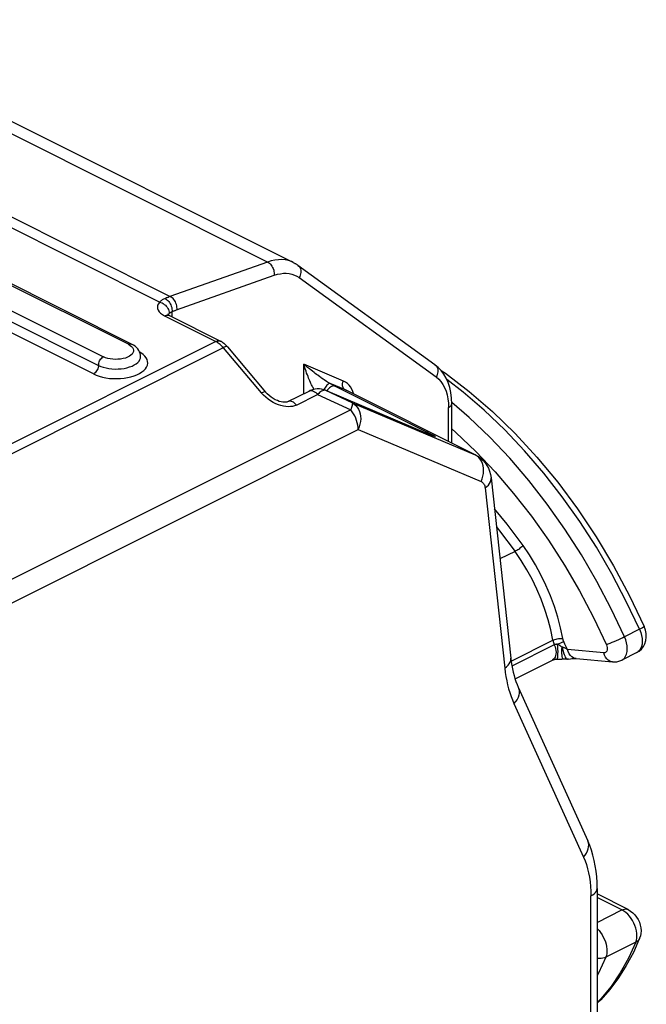
# Model space of a CAD drawing. Units: millimetres. Extents: x -11.9 to 23.3, y -11.6 to 19.4.
# Drawn here: x 14.4 to 23.3, y 5.4 to 19.3 of the extents above; entities that cross this region are included whole.
import ezdxf

# ---------------------------------------------------------------- set-up
doc = ezdxf.new("R2010")
doc.units = ezdxf.units.MM
doc.header["$LTSCALE"] = 16.335
doc.layers.add('IMPORT_IGES', color=7, linetype='CONTINUOUS')

msp = doc.modelspace()

# ---------------------------------------------------------------- linework, layer by layer
at = {"layer": 'IMPORT_IGES', "color": 253, "linetype": 'CONTINUOUS'}
for p, q in [((17.926, 15.873), (11.067, 19.303)), ((9.689, 18.815), (16.548, 15.385)), ((15.955, 14.708), (7.964, 18.703)), ((16.397, 15.306), (9.507, 18.751)), ((7.54, 18.405), (15.53, 14.41)), ((7.611, 18.527), (15.601, 14.532)), ((15.46, 14.288), (7.469, 18.283)), ((17.926, 15.873), (16.54, 15.383)), ((16.634, 15.194), (18.019, 15.685)), ((18.373, 15.652), (20.313, 14.246)), ((16.467, 15.11), (17.191, 14.748)), ((16.518, 15.123), (16.524, 15.134)), ((16.524, 15.134), (16.533, 15.146)), ((16.531, 15.116), (16.535, 15.114)), ((16.568, 15.169), (16.574, 15.171)), ((16.575, 15.094), (16.574, 15.171)), ((17.191, 14.748), (11.486, 11.896)), ((17.297, 14.66), (11.58, 11.802)), ((17.258, 14.752), (17.258, 14.752)), ((17.297, 14.66), (17.836, 14.022)), ((16.132, 14.586), (16.116, 14.595)), ((18.439, 14.009), (18.439, 14.425)), ((18.999, 14.188), (18.439, 14.425)), ((18.493, 14.381), (18.439, 14.425)), ((19.027, 14.062), (18.811, 14.154)), ((18.811, 14.154), (18.849, 14.135)), ((18.849, 14.135), (18.875, 14.122)), ((17.868, 13.988), (17.836, 14.022)), ((17.9, 13.958), (17.868, 13.988)), ((18.335, 13.849), (18.634, 13.999)), ((18.649, 14.012), (18.634, 13.999)), ((18.634, 13.999), (19.103, 13.78)), ((18.744, 14.057), (18.75, 14.054)), ((19.124, 13.88), (18.75, 14.054)), ((19.027, 14.062), (19.038, 14.057)), ((19.038, 14.057), (19.027, 14.062)), ((20.48, 13.937), (20.487, 13.877)), ((19.124, 13.88), (20.865, 13.143)), ((20.487, 13.877), (20.489, 13.813)), ((20.489, 13.332), (20.489, 13.813)), ((20.781, 13.671), (20.533, 13.885)), ((19.103, 13.78), (12.258, 10.358)), ((12.316, 10.056), (19.209, 13.502)), ((19.209, 13.502), (20.95, 12.766)), ((20.194, 13.444), (20.2, 13.441)), ((20.218, 13.434), (20.2, 13.441)), ((20.228, 13.429), (20.225, 13.431)), ((20.232, 13.428), (20.228, 13.429)), ((20.251, 13.42), (20.238, 13.425)), ((20.865, 13.143), (20.876, 13.138)), ((20.892, 13.127), (20.865, 13.143)), ((20.874, 13.193), (21.147, 12.904)), ((21.005, 12.677), (21.284, 10.126)), ((21.43, 11.777), (21.216, 11.67)), ((23.192, 10.674), (22.98, 10.568)), ((23.192, 10.674), (23.209, 10.631)), ((21.375, 10.224), (21.966, 10.52)), ((21.986, 10.455), (21.386, 10.154)), ((22.033, 10.462), (22.055, 10.472)), ((22.055, 10.472), (22.076, 10.482)), ((22.076, 10.482), (22.095, 10.491)), ((22.137, 10.465), (22.119, 10.502)), ((22.155, 10.427), (22.137, 10.465)), ((22.172, 10.389), (22.155, 10.427)), ((22.687, 10.342), (22.172, 10.389)), ((22.021, 10.253), (22.022, 10.253)), ((22.165, 10.253), (22.173, 10.252)), ((21.415, 9.624), (22.398, 7.451)), ((22.505, 0.702), (22.505, 6.9)), ((22.944, 6.702), (22.593, 6.877)), ((22.593, 6.526), (22.944, 6.702)), ((22.971, 6.686), (22.944, 6.702)), ((23.156, 6.336), (23.154, 6.371)), ((23.14, 6.244), (22.715, 6.032))]:
    msp.add_line(p, q, dxfattribs=at)
at = {"layer": 'IMPORT_IGES', "color": 7, "linetype": 'CONTINUOUS'}
for p, q in [((18.29, 15.866), (11.431, 19.296)), ((15.999, 14.711), (8.009, 18.706)), ((20.295, 14.42), (18.355, 15.826)), ((16.535, 15.114), (17.258, 14.752)), ((17.203, 14.741), (17.191, 14.748)), ((17.216, 14.734), (17.203, 14.741)), ((17.27, 14.746), (17.258, 14.752)), ((17.359, 14.671), (17.898, 14.033)), ((20.421, 14.287), (20.384, 14.338)), ((18.214, 13.897), (18.514, 14.047)), ((18.744, 14.057), (18.722, 14.065)), ((18.744, 14.057), (20.21, 13.437)), ((20.876, 13.138), (19.038, 14.057)), ((20.533, 13.31), (20.533, 13.866)), ((20.225, 13.431), (20.21, 13.437)), ((20.238, 13.425), (20.225, 13.431)), ((20.876, 13.138), (20.912, 13.118)), ((20.912, 13.118), (20.946, 13.093)), ((21.091, 12.816), (21.37, 10.265)), ((23.153, 10.344), (22.94, 10.238)), ((21.43, 9.974), (21.958, 10.238)), ((22.295, 10.261), (22.81, 10.213)), ((21.476, 9.854), (22.46, 7.681)), ((22.593, 7.006), (22.593, 0.808)), ((23.033, 6.707), (22.593, 6.928))]:
    msp.add_line(p, q, dxfattribs=at)
at = {"layer": 'IMPORT_IGES', "color": 253, "linetype": 'CONTINUOUS'}
for points in [[(18.29, 15.866), (18.263, 15.878), (18.22, 15.893), (18.175, 15.902), (18.127, 15.907), (18.079, 15.906), (18.029, 15.9), (17.978, 15.889), (17.926, 15.873)], [(17.926, 15.873), (17.94, 15.865), (17.953, 15.855), (17.966, 15.843), (17.977, 15.829), (17.988, 15.813), (17.997, 15.796), (18.005, 15.779), (18.012, 15.76), (18.016, 15.741), (18.019, 15.722), (18.02, 15.703), (18.019, 15.685)], [(18.355, 15.826), (18.367, 15.816), (18.377, 15.804), (18.385, 15.79), (18.391, 15.775), (18.395, 15.759), (18.397, 15.741), (18.397, 15.724), (18.394, 15.705), (18.389, 15.687), (18.382, 15.669), (18.373, 15.652)], [(18.019, 15.685), (18.064, 15.699), (18.107, 15.708), (18.149, 15.713), (18.191, 15.713), (18.231, 15.71), (18.269, 15.702), (18.306, 15.689), (18.34, 15.673), (18.373, 15.652)], [(16.475, 15.357), (16.464, 15.352), (16.454, 15.347), (16.444, 15.342), (16.435, 15.337), (16.426, 15.331), (16.418, 15.325), (16.411, 15.319), (16.403, 15.313), (16.397, 15.306)], [(16.54, 15.383), (16.532, 15.38), (16.524, 15.377), (16.516, 15.373), (16.507, 15.37), (16.499, 15.367), (16.491, 15.364), (16.483, 15.36), (16.475, 15.357)], [(16.475, 15.357), (16.488, 15.349), (16.501, 15.339), (16.514, 15.327), (16.526, 15.314), (16.537, 15.299), (16.546, 15.283), (16.555, 15.265), (16.562, 15.247), (16.568, 15.228), (16.572, 15.208), (16.574, 15.189), (16.574, 15.171)], [(16.642, 15.197), (16.643, 15.215), (16.641, 15.234), (16.639, 15.253), (16.634, 15.272), (16.628, 15.29), (16.62, 15.308), (16.61, 15.325), (16.6, 15.341), (16.588, 15.355), (16.575, 15.367), (16.562, 15.377), (16.548, 15.385)], [(16.397, 15.306), (16.38, 15.283), (16.369, 15.26), (16.365, 15.238), (16.367, 15.214), (16.376, 15.191), (16.39, 15.169), (16.41, 15.148), (16.436, 15.128), (16.467, 15.11)], [(16.397, 15.306), (16.414, 15.301), (16.431, 15.294), (16.448, 15.285), (16.463, 15.274), (16.478, 15.262), (16.491, 15.248), (16.503, 15.233), (16.513, 15.217), (16.522, 15.2), (16.528, 15.182), (16.532, 15.164), (16.533, 15.146)], [(16.574, 15.171), (16.581, 15.174), (16.589, 15.177), (16.596, 15.18), (16.604, 15.183), (16.612, 15.186), (16.619, 15.189), (16.627, 15.192), (16.634, 15.194)], [(16.467, 15.11), (16.481, 15.115), (16.495, 15.119), (16.507, 15.12), (16.52, 15.119), (16.531, 15.116)], [(16.533, 15.146), (16.537, 15.15), (16.54, 15.153)], [(16.54, 15.153), (16.544, 15.156), (16.549, 15.159), (16.553, 15.162)], [(16.553, 15.162), (16.558, 15.164), (16.563, 15.167), (16.568, 15.169)], [(15.955, 14.708), (15.967, 14.713), (15.979, 14.715), (15.99, 14.714), (15.999, 14.711)], [(15.955, 14.708), (15.98, 14.693), (16, 14.678)], [(16, 14.678), (16.014, 14.661), (16.023, 14.643), (16.028, 14.624)], [(17.191, 14.748), (17.204, 14.754), (17.218, 14.757), (17.23, 14.758), (17.242, 14.757), (17.254, 14.754), (17.258, 14.752)], [(17.359, 14.671), (17.356, 14.673), (17.351, 14.676), (17.343, 14.676), (17.334, 14.675), (17.323, 14.672), (17.311, 14.667), (17.297, 14.66)], [(15.46, 14.288), (15.5, 14.27), (15.543, 14.255), (15.588, 14.243), (15.637, 14.233), (15.688, 14.226), (15.739, 14.223), (15.791, 14.222), (15.843, 14.224), (15.893, 14.229), (15.942, 14.237), (15.99, 14.248), (16.035, 14.262), (16.075, 14.278), (16.113, 14.297), (16.145, 14.317), (16.173, 14.339), (16.195, 14.363), (16.212, 14.387), (16.223, 14.413), (16.228, 14.439), (16.226, 14.465), (16.219, 14.491), (16.205, 14.517), (16.186, 14.541), (16.162, 14.564), (16.132, 14.586)], [(15.53, 14.41), (15.563, 14.395), (15.599, 14.383), (15.638, 14.373), (15.679, 14.365), (15.722, 14.361), (15.765, 14.358), (15.809, 14.359), (15.852, 14.362), (15.894, 14.368), (15.934, 14.377), (15.972, 14.388), (16.007, 14.401), (16.038, 14.416), (16.065, 14.433), (16.088, 14.452), (16.106, 14.472), (16.118, 14.493), (16.126, 14.514), (16.128, 14.533)], [(15.532, 14.425), (15.535, 14.441), (15.54, 14.458), (15.547, 14.474), (15.556, 14.489), (15.566, 14.502), (15.577, 14.514), (15.589, 14.524), (15.601, 14.532)], [(16.028, 14.624), (16.026, 14.606), (16.019, 14.588), (16.007, 14.57), (15.99, 14.554), (15.968, 14.539), (15.941, 14.526), (15.912, 14.514), (15.879, 14.506), (15.844, 14.499), (15.807, 14.496), (15.77, 14.495), (15.733, 14.497), (15.696, 14.502), (15.663, 14.509), (15.631, 14.519), (15.601, 14.532)], [(15.532, 14.425), (15.529, 14.394), (15.526, 14.378), (15.521, 14.362), (15.514, 14.346), (15.505, 14.331), (15.495, 14.317), (15.484, 14.305), (15.472, 14.295), (15.46, 14.288)], [(18.582, 14.071), (18.582, 14.071), (18.575, 14.083), (18.569, 14.095), (18.562, 14.108), (18.555, 14.122), (18.548, 14.137), (18.54, 14.153), (18.532, 14.17), (18.524, 14.189), (18.516, 14.208), (18.507, 14.23), (18.498, 14.252), (18.489, 14.276), (18.479, 14.302), (18.47, 14.33), (18.46, 14.36), (18.449, 14.392), (18.439, 14.425)], [(18.665, 14.249), (18.635, 14.271), (18.619, 14.283), (18.601, 14.296), (18.583, 14.31), (18.563, 14.326), (18.541, 14.343), (18.518, 14.361), (18.493, 14.381)], [(20.295, 14.42), (20.307, 14.41), (20.317, 14.398), (20.325, 14.384), (20.331, 14.369), (20.335, 14.353), (20.337, 14.335), (20.337, 14.318), (20.334, 14.299), (20.329, 14.281), (20.322, 14.263), (20.313, 14.246)], [(18.713, 14.214), (18.69, 14.23), (18.678, 14.239), (18.665, 14.249)], [(20.313, 14.246), (20.349, 14.216), (20.381, 14.181), (20.409, 14.141), (20.433, 14.096), (20.453, 14.047), (20.469, 13.994), (20.48, 13.937)], [(18.759, 14.183), (18.727, 14.204), (18.713, 14.214)], [(18.811, 14.154), (18.804, 14.155), (18.796, 14.153), (18.787, 14.148), (18.777, 14.14), (18.766, 14.13), (18.755, 14.117), (18.744, 14.102), (18.733, 14.085), (18.722, 14.067), (18.721, 14.065)], [(18.811, 14.154), (18.793, 14.163), (18.775, 14.173), (18.759, 14.183)], [(18.892, 14.114), (18.878, 14.118), (18.864, 14.119), (18.849, 14.116), (18.833, 14.111), (18.818, 14.103), (18.802, 14.092), (18.788, 14.079), (18.774, 14.063), (18.763, 14.049)], [(18.875, 14.122), (20.223, 13.448), (20.244, 13.438), (20.262, 13.428), (20.276, 13.42), (20.288, 13.414)], [(18.991, 14.106), (18.988, 14.122), (18.987, 14.138), (18.988, 14.155), (18.992, 14.172), (18.999, 14.188)], [(19.027, 14.062), (19.015, 14.07), (19.005, 14.08), (18.997, 14.092), (18.991, 14.106)], [(19.135, 14.04), (19.119, 14.074), (19.1, 14.105), (19.079, 14.131), (19.055, 14.154), (19.028, 14.173), (18.999, 14.188)], [(23.192, 10.674), (23.005, 11.07), (22.802, 11.458), (22.582, 11.835), (22.347, 12.2), (22.099, 12.55), (21.838, 12.885), (21.566, 13.202), (21.284, 13.5), (20.994, 13.777), (20.696, 14.032), (20.463, 14.211)], [(17.836, 14.022), (17.849, 14.028), (17.861, 14.033), (17.872, 14.036), (17.881, 14.038), (17.889, 14.038), (17.895, 14.036), (17.898, 14.033)], [(18.115, 13.84), (18.078, 13.851), (18.042, 13.866), (18.005, 13.884), (17.969, 13.906), (17.934, 13.93), (17.9, 13.958)], [(18.514, 14.047), (18.522, 14.05), (18.535, 14.053), (18.548, 14.053), (18.563, 14.05), (18.578, 14.044), (18.592, 14.036), (18.607, 14.026), (18.621, 14.013), (18.634, 13.999)], [(18.704, 14.05), (18.691, 14.044), (18.677, 14.035), (18.663, 14.025), (18.649, 14.012)], [(18.75, 14.054), (18.739, 14.057), (18.729, 14.057), (18.717, 14.055), (18.704, 14.05)], [(19.148, 14.002), (19.148, 14.004), (19.135, 14.04)], [(18.335, 13.849), (18.308, 13.838), (18.28, 13.83), (18.251, 13.826), (18.219, 13.824), (18.185, 13.826), (18.15, 13.831), (18.115, 13.84)], [(18.335, 13.849), (18.321, 13.863), (18.307, 13.876), (18.293, 13.887), (18.278, 13.895), (18.263, 13.9), (18.249, 13.903), (18.235, 13.903), (18.222, 13.9), (18.215, 13.897)], [(19.124, 13.88), (19.126, 13.877), (19.127, 13.871), (19.126, 13.864), (19.125, 13.855), (19.122, 13.843), (19.119, 13.83), (19.114, 13.815), (19.109, 13.798), (19.103, 13.78)], [(19.124, 13.88), (19.151, 13.863), (19.175, 13.843), (19.196, 13.818), (19.213, 13.79), (19.227, 13.758), (19.237, 13.725), (19.243, 13.689), (19.244, 13.652), (19.241, 13.614), (19.234, 13.576), (19.223, 13.538), (19.209, 13.502)], [(20.489, 13.813), (20.502, 13.821), (20.513, 13.829), (20.522, 13.838), (20.528, 13.847), (20.532, 13.856), (20.533, 13.866)], [(19.209, 13.502), (19.207, 13.533), (19.203, 13.565), (19.196, 13.597), (19.186, 13.63), (19.174, 13.662), (19.159, 13.694), (19.142, 13.724), (19.123, 13.753), (19.103, 13.78)], [(22.98, 10.568), (22.793, 10.964), (22.59, 11.352), (22.37, 11.729), (22.135, 12.094), (21.887, 12.444), (21.626, 12.779), (21.354, 13.096), (21.072, 13.394), (20.781, 13.671)], [(20.2, 13.46), (20.187, 13.464), (20.172, 13.465), (20.157, 13.462)], [(20.294, 13.404), (20.285, 13.407), (20.27, 13.412), (20.255, 13.419)], [(20.288, 13.414), (20.296, 13.409), (20.301, 13.405), (20.302, 13.403), (20.3, 13.403), (20.294, 13.404)], [(20.533, 13.512), (20.593, 13.46), (20.874, 13.193)], [(20.954, 13.054), (20.937, 13.082), (20.916, 13.107), (20.892, 13.127)], [(20.95, 12.766), (20.965, 12.802), (20.976, 12.84), (20.982, 12.878), (20.985, 12.916), (20.984, 12.953), (20.978, 12.989), (20.968, 13.023), (20.954, 13.054)], [(21.147, 12.904), (21.41, 12.598), (21.662, 12.275), (21.904, 11.934), (22.131, 11.582), (22.342, 11.218), (22.54, 10.843), (22.723, 10.456)], [(20.95, 12.766), (20.96, 12.761), (20.968, 12.754), (20.976, 12.747), (20.984, 12.738), (20.99, 12.728), (20.995, 12.717), (21, 12.704), (21.003, 12.691), (21.005, 12.677)], [(21.005, 12.677), (21.031, 12.696), (21.052, 12.716), (21.069, 12.738), (21.082, 12.76), (21.089, 12.783), (21.092, 12.806), (21.091, 12.816)], [(21.543, 11.861), (21.317, 12.163), (21.139, 12.38)], [(21.167, 12.125), (21.211, 12.07), (21.43, 11.777)], [(21.543, 11.861), (21.535, 11.852), (21.525, 11.843), (21.513, 11.832), (21.5, 11.822), (21.486, 11.811), (21.471, 11.801), (21.457, 11.792), (21.443, 11.784), (21.43, 11.777)], [(22.106, 10.542), (22.074, 10.695), (22.034, 10.847), (21.987, 10.998), (21.93, 11.149), (21.866, 11.3), (21.795, 11.446), (21.718, 11.588), (21.634, 11.727), (21.543, 11.861)], [(21.966, 10.52), (21.937, 10.665), (21.899, 10.81), (21.853, 10.955), (21.799, 11.1), (21.739, 11.242), (21.671, 11.382), (21.597, 11.518), (21.516, 11.65), (21.43, 11.777)], [(23.209, 10.631), (23.221, 10.588), (23.228, 10.545), (23.23, 10.504), (23.228, 10.465), (23.22, 10.43), (23.207, 10.399), (23.19, 10.373), (23.169, 10.354)], [(23.259, 10.714), (23.259, 10.713), (23.256, 10.71), (23.247, 10.704), (23.233, 10.696), (23.215, 10.686), (23.192, 10.674)], [(21.966, 10.52), (21.98, 10.526), (21.995, 10.532), (22.011, 10.536), (22.028, 10.54), (22.045, 10.542), (22.062, 10.544), (22.078, 10.544), (22.093, 10.543), (22.106, 10.542)], [(21.966, 10.52), (21.968, 10.513), (21.97, 10.506), (21.971, 10.498), (21.973, 10.491), (21.976, 10.484), (21.978, 10.476), (21.981, 10.469), (21.983, 10.462), (21.986, 10.455)], [(21.986, 10.455), (21.997, 10.428), (22.004, 10.401), (22.009, 10.374), (22.01, 10.349), (22.009, 10.324), (22.005, 10.302), (21.998, 10.282), (21.989, 10.265), (21.976, 10.251)], [(22.033, 10.462), (22.027, 10.462), (22.021, 10.462), (22.015, 10.462), (22.01, 10.461), (22.005, 10.461), (22, 10.459), (21.995, 10.458), (21.991, 10.456), (21.986, 10.455)], [(22.022, 10.253), (22.027, 10.257), (22.031, 10.267), (22.034, 10.282), (22.037, 10.304), (22.038, 10.329), (22.039, 10.359), (22.038, 10.393), (22.036, 10.428), (22.033, 10.462)], [(22.097, 10.423), (22.09, 10.428), (22.082, 10.433), (22.075, 10.438), (22.068, 10.443), (22.061, 10.447), (22.054, 10.451), (22.047, 10.455), (22.04, 10.459), (22.033, 10.462)], [(22.095, 10.491), (22.112, 10.499), (22.119, 10.502)], [(22.119, 10.502), (22.117, 10.507), (22.115, 10.511), (22.113, 10.515), (22.112, 10.52), (22.11, 10.524), (22.109, 10.528), (22.108, 10.533), (22.107, 10.537), (22.106, 10.542)], [(22.723, 10.456), (22.73, 10.435), (22.734, 10.416), (22.736, 10.399), (22.734, 10.382), (22.729, 10.367), (22.722, 10.356), (22.713, 10.348), (22.701, 10.343), (22.687, 10.342)], [(22.98, 10.568), (22.954, 10.555), (22.925, 10.541), (22.894, 10.527), (22.862, 10.513), (22.83, 10.499), (22.8, 10.486), (22.771, 10.474), (22.745, 10.464), (22.723, 10.456)], [(22.94, 10.238), (22.956, 10.247), (22.978, 10.267), (22.995, 10.293), (23.008, 10.324), (23.016, 10.359), (23.018, 10.397), (23.016, 10.439), (23.009, 10.482), (22.997, 10.525), (22.98, 10.568)], [(22.116, 10.251), (22.112, 10.253), (22.106, 10.26), (22.102, 10.272), (22.098, 10.289), (22.095, 10.31), (22.094, 10.334), (22.093, 10.361), (22.094, 10.391), (22.097, 10.423)], [(22.172, 10.389), (22.165, 10.394), (22.157, 10.398), (22.149, 10.403), (22.14, 10.407), (22.132, 10.411), (22.123, 10.414), (22.114, 10.417), (22.106, 10.42), (22.097, 10.423)], [(22.097, 10.423), (22.103, 10.393), (22.11, 10.367), (22.117, 10.342), (22.124, 10.319), (22.133, 10.298), (22.141, 10.281), (22.149, 10.268), (22.157, 10.258), (22.165, 10.253)], [(22.295, 10.261), (22.282, 10.263), (22.257, 10.271), (22.234, 10.286), (22.214, 10.305), (22.196, 10.329), (22.182, 10.358), (22.172, 10.389)], [(22.81, 10.213), (22.797, 10.215), (22.772, 10.224), (22.749, 10.238), (22.728, 10.258), (22.711, 10.282), (22.697, 10.31), (22.687, 10.342)], [(21.284, 10.126), (21.309, 10.145), (21.331, 10.166), (21.348, 10.187), (21.361, 10.209), (21.368, 10.232), (21.37, 10.255), (21.37, 10.265)], [(21.976, 10.251), (21.962, 10.24), (21.958, 10.238)], [(21.284, 10.126), (21.291, 10.065), (21.301, 10.005), (21.312, 9.946), (21.325, 9.889), (21.339, 9.833), (21.356, 9.778), (21.374, 9.725), (21.393, 9.674), (21.415, 9.624)], [(21.476, 9.854), (21.485, 9.827), (21.489, 9.799), (21.489, 9.77), (21.483, 9.74), (21.473, 9.71), (21.458, 9.68), (21.438, 9.651), (21.415, 9.624)], [(22.398, 7.451), (22.422, 7.478), (22.441, 7.507), (22.456, 7.537), (22.467, 7.567), (22.472, 7.597), (22.473, 7.626), (22.469, 7.654), (22.46, 7.681)], [(22.398, 7.451), (22.421, 7.398), (22.44, 7.343), (22.457, 7.286), (22.472, 7.226), (22.483, 7.165), (22.493, 7.101), (22.499, 7.036), (22.503, 6.969), (22.505, 6.9)], [(22.505, 6.9), (22.531, 6.915), (22.552, 6.931), (22.57, 6.949), (22.582, 6.967), (22.59, 6.987), (22.593, 7.006)], [(22.944, 6.702), (22.962, 6.709), (22.98, 6.714), (22.998, 6.716), (23.014, 6.714), (23.03, 6.709), (23.033, 6.707)], [(23.05, 6.614), (23.025, 6.641), (22.999, 6.665), (22.971, 6.686)], [(23.154, 6.371), (23.149, 6.407), (23.14, 6.443), (23.127, 6.48), (23.112, 6.516), (23.094, 6.551), (23.073, 6.583), (23.05, 6.614)], [(22.593, 6.437), (22.596, 6.434), (22.62, 6.409), (22.642, 6.381), (22.662, 6.351), (22.68, 6.319), (22.696, 6.286), (22.709, 6.252), (22.719, 6.217), (22.726, 6.183), (22.73, 6.149), (22.731, 6.117), (22.729, 6.087), (22.724, 6.058), (22.715, 6.032)], [(23.14, 6.244), (23.149, 6.272), (23.154, 6.303), (23.156, 6.336)], [(23.194, 6.301), (23.193, 6.297), (23.184, 6.282), (23.172, 6.267), (23.157, 6.255), (23.14, 6.244)], [(23.14, 6.244), (23.037, 6.019), (22.92, 5.81), (22.79, 5.618), (22.645, 5.443), (22.593, 5.391)], [(22.715, 6.032), (22.696, 6.024), (22.674, 6.018), (22.651, 6.015), (22.627, 6.015), (22.602, 6.016), (22.593, 6.018)], [(22.715, 6.032), (22.613, 5.807), (22.593, 5.77)]]:
    msp.add_lwpolyline(points, dxfattribs=at)
at = {"layer": 'IMPORT_IGES', "color": 7, "linetype": 'CONTINUOUS'}
for points in [[(18.29, 15.866), (18.297, 15.862), (18.305, 15.858), (18.312, 15.854), (18.32, 15.85), (18.327, 15.845), (18.334, 15.841), (18.341, 15.836), (18.348, 15.831), (18.355, 15.826)], [(16.535, 15.114), (16.526, 15.119), (16.517, 15.124), (16.511, 15.129), (16.508, 15.132), (16.507, 15.132)], [(16.05, 14.68), (16.026, 14.696), (15.999, 14.711)], [(16.088, 14.642), (16.07, 14.662), (16.05, 14.68)], [(16.128, 14.533), (16.126, 14.556), (16.122, 14.578), (16.114, 14.6), (16.102, 14.622), (16.088, 14.642)], [(17.297, 14.66), (17.286, 14.673), (17.275, 14.685), (17.264, 14.696), (17.252, 14.707), (17.24, 14.717), (17.228, 14.726), (17.216, 14.734)], [(17.359, 14.671), (17.349, 14.682), (17.339, 14.693), (17.328, 14.703), (17.317, 14.713), (17.306, 14.722), (17.294, 14.731), (17.282, 14.738), (17.27, 14.746)], [(20.384, 14.338), (20.341, 14.382), (20.295, 14.42)], [(20.384, 14.337), (20.444, 14.298), (20.781, 14.042), (21.111, 13.758), (21.431, 13.448), (21.739, 13.113), (22.035, 12.756), (22.316, 12.379), (22.58, 11.983), (22.826, 11.572), (23.053, 11.148), (23.259, 10.714)], [(20.533, 13.866), (20.53, 13.947), (20.521, 14.025), (20.505, 14.098), (20.483, 14.166), (20.455, 14.23), (20.421, 14.287)], [(18.659, 14.077), (18.626, 14.077), (18.594, 14.073), (18.561, 14.066), (18.53, 14.054), (18.514, 14.047)], [(18.722, 14.065), (18.691, 14.073), (18.659, 14.077)], [(18.214, 13.897), (18.208, 13.894), (18.196, 13.891), (18.181, 13.889), (18.163, 13.888), (18.141, 13.89), (18.118, 13.894), (18.091, 13.901), (18.064, 13.911), (18.035, 13.924), (18.006, 13.94), (17.977, 13.96), (17.949, 13.982), (17.922, 14.006), (17.898, 14.033)], [(20.267, 13.414), (20.268, 13.414), (20.271, 13.413), (20.272, 13.413), (20.272, 13.413), (20.271, 13.413), (20.269, 13.414), (20.266, 13.415), (20.263, 13.416), (20.259, 13.417), (20.255, 13.419), (20.25, 13.421), (20.244, 13.423), (20.238, 13.425)], [(20.946, 13.093), (20.978, 13.064), (21.006, 13.031), (21.031, 12.995), (21.053, 12.955), (21.07, 12.911), (21.083, 12.865), (21.091, 12.816)], [(23.153, 10.344), (23.188, 10.365), (23.22, 10.394), (23.247, 10.429), (23.269, 10.47), (23.283, 10.516), (23.289, 10.564), (23.287, 10.613)], [(23.287, 10.613), (23.277, 10.663), (23.259, 10.714)], [(21.37, 10.265), (21.376, 10.213), (21.384, 10.163), (21.393, 10.114), (21.404, 10.067), (21.416, 10.021), (21.429, 9.977), (21.443, 9.934), (21.459, 9.893), (21.476, 9.854)], [(21.958, 10.238), (21.96, 10.239), (21.966, 10.241), (21.975, 10.244), (21.988, 10.248), (22.002, 10.25), (22.019, 10.253), (22.021, 10.253)], [(22.022, 10.253), (22.043, 10.254), (22.067, 10.254), (22.093, 10.253)], [(22.187, 10.254), (22.168, 10.251), (22.147, 10.25), (22.125, 10.25), (22.093, 10.253)], [(22.187, 10.254), (22.213, 10.258), (22.236, 10.26), (22.257, 10.261), (22.274, 10.261), (22.288, 10.261), (22.295, 10.261)], [(22.81, 10.213), (22.825, 10.212), (22.84, 10.212), (22.855, 10.213), (22.87, 10.215), (22.885, 10.218), (22.899, 10.222), (22.913, 10.226), (22.927, 10.231), (22.94, 10.238)], [(22.593, 7.006), (22.591, 7.089), (22.586, 7.17), (22.578, 7.249), (22.566, 7.327), (22.551, 7.403), (22.533, 7.476), (22.512, 7.547), (22.487, 7.615), (22.46, 7.681)], [(23.033, 6.707), (23.067, 6.687), (23.098, 6.663), (23.126, 6.635), (23.152, 6.602), (23.174, 6.566), (23.191, 6.528), (23.204, 6.488), (23.212, 6.448), (23.214, 6.408), (23.212, 6.371), (23.205, 6.335), (23.194, 6.301)], [(23.194, 6.301), (23.105, 6.101), (23.005, 5.914), (22.894, 5.739), (22.773, 5.577), (22.643, 5.429), (22.593, 5.381)]]:
    msp.add_lwpolyline(points, dxfattribs=at)

doc.saveas('drawing.dxf')
